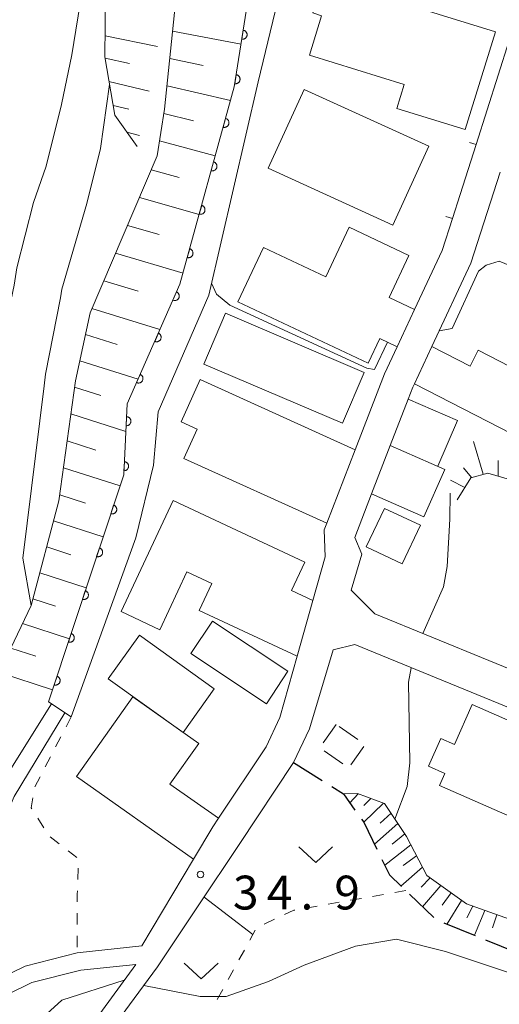
# Model space of a CAD drawing. Units: millimetres. Extents: x -79084 to -77998, y 37500 to 39000.
# Drawn here: x -78500 to -78447, y 37559 to 37668 of the extents above; entities that cross this region are included whole.
import ezdxf

# ---------------------------------------------------------------- set-up
doc = ezdxf.new("R2010")
doc.units = ezdxf.units.MM
for name, color, linetype, lineweight in [('210100_道路縁（街区線）', 7, 'Continuous', 15), ('210300_徒歩道', 7, 'Continuous', 30), ('300100_普通建物', 7, 'Continuous', 15), ('300300_普通無壁舎', 7, 'Continuous', 9), ('610111_人工斜面(上)', 7, 'Continuous', 9), ('610199_人工斜面(中)', 7, 'Continuous', 9), ('611000_被覆(直)', 7, 'Continuous', 20), ('611012_被覆(下)', 7, 'Continuous', 9), ('614000_塀', 7, 'Continuous', 20), ('630100_植生界', 7, 'Continuous', 9), ('630200_耕地界', 7, 'Continuous', 9), ('631300_畑', 7, 'Continuous', 9), ('710200_等高線（主曲線）', 7, 'Continuous', 9), ('731200_図化機測定による標高点', 7, 'Continuous', 20), ('731207_図化機測定による標高点（注記）', 7, 'Continuous', 20)]:
    doc.layers.add(name, color=color, linetype=linetype, lineweight=lineweight)
doc.styles.add('Style-WORKING', font='txt')

msp = doc.modelspace()

# ---------------------------------------------------------------- linework, layer by layer
at = {"layer": '210100_道路縁（街区線）', "flags": 128}
for points in [[(-78443.34, 37673.31), (-78449.45, 37654.02), (-78451.22, 37648.5), (-78452.08, 37645.83), (-78453.23, 37642.26), (-78456.28, 37635.73), (-78458.22, 37631.59), (-78459.62, 37628.61), (-78462.88, 37620.15), (-78466.03, 37612.01), (-78466.3, 37611.3), (-78466.18, 37608.3), (-78467.56, 37603.43), (-78469.3, 37597.27), (-78471.22, 37590.48), (-78472.75, 37587.22), (-78478.03, 37579.28), (-78478.67, 37578.33), (-78480.8, 37574.75), (-78486.54, 37565.12), (-78493.71, 37564.35), (-78499.49, 37562.89), (-78505.15, 37560.15)], [(-78446.79, 37650.96), (-78450.04, 37640.89), (-78454.37, 37631.63), (-78456.3, 37627.5), (-78456.47, 37627.13), (-78456.99, 37625.79), (-78458.98, 37620.63), (-78461.05, 37615.27), (-78462.92, 37610.42), (-78462.12, 37608.57), (-78463.32, 37604.58)], [(-78422.7, 37586.29), (-78441.69, 37594.19), (-78460.67, 37601.95), (-78463.32, 37604.58)], [(-78465.31, 37597.97), (-78467.95, 37589.22), (-78469.7, 37585.49), (-78475.76, 37576.39), (-78480.28, 37569.59), (-78484.81, 37562.8), (-78491.42, 37553.83), (-78508.62, 37530.49), (-78516.39, 37517.27), (-78519.54, 37510.53), (-78522.69, 37503.79)], [(-78418.95, 37580.4), (-78443.21, 37590.49), (-78462.92, 37598.55), (-78465.31, 37597.97)], [(-78524.47, 37504.59), (-78518.13, 37518.16), (-78510.26, 37531.56), (-78487.21, 37563.08), (-78493.31, 37562.42), (-78498.76, 37561.05), (-78504.05, 37558.48), (-78507.14, 37555.97), (-78516.09, 37544.19), (-78533.59, 37531.02), (-78541.87, 37524.63), (-78543.31, 37523.16), (-78546.21, 37519.23), (-78547.76, 37517.22), (-78549.62, 37515.57), (-78550.99, 37514.61), (-78553.68, 37513.68), (-78556.43, 37513.76), (-78561.63, 37514.68), (-78565.32, 37514.83), (-78568.84, 37513.41), (-78576.95, 37508.59), (-78588.18, 37503.31), (-78596.55, 37500)]]:
    msp.add_lwpolyline(points, dxfattribs=at)
at = {"layer": '210300_徒歩道'}
for p, q in [((-78469.7, 37585.49), (-78466.53, 37583.487)), ((-78456.84, 37570.866), (-78454.136, 37568.268)), ((-78453.04, 37567.701), (-78449.568, 37566.286)), ((-78448.41, 37565.814), (-78444.937, 37564.399))]:
    msp.add_line(p, q, dxfattribs=at)
at = {"layer": '210300_徒歩道', "flags": 128}
for points in [[(-78465.473, 37582.819), (-78464.16, 37581.99), (-78462.887, 37580.2)], [(-78462.162, 37579.181), (-78461.92, 37578.84), (-78460.455, 37575.848)], [(-78459.905, 37574.725), (-78459.06, 37573), (-78457.741, 37571.733)]]:
    msp.add_lwpolyline(points, dxfattribs=at)
at = {"layer": '300100_普通建物', "flags": 128}
for points in [[(-78447.31, 37666.53), (-78450.65, 37655.7), (-78458.24, 37658.05), (-78457.43, 37660.69), (-78467.95, 37663.95), (-78466.6, 37668.32), (-78467.58, 37668.63), (-78466.4, 37672.44), (-78447.31, 37666.53)], [(-78468.52, 37660.14), (-78454.68, 37653.86), (-78458.68, 37645.08), (-78472.52, 37651.4), (-78468.52, 37660.14)], [(-78461.43, 37629.76), (-78475.9, 37636.59), (-78473.05, 37642.61), (-78466.14, 37639.34), (-78463.54, 37644.85), (-78456.9, 37641.71), (-78459.1, 37637.06), (-78456.28, 37635.73), (-78458.22, 37631.59), (-78460.14, 37632.5), (-78461.43, 37629.76)], [(-78477.24, 37635.31), (-78461.88, 37628.75), (-78464.29, 37623.11), (-78479.65, 37629.67), (-78477.24, 37635.31)], [(-78444.13, 37621.22), (-78456.3, 37627.5), (-78454.37, 37631.63), (-78450.12, 37629.44), (-78449.2, 37631.23), (-78441.11, 37627.06), (-78444.13, 37621.22)], [(-78480.06, 37627.96), (-78462.88, 37620.15), (-78466.03, 37612.01), (-78481.89, 37619.21), (-78480.41, 37622.47), (-78482.19, 37623.28), (-78480.06, 37627.96)], [(-78458.98, 37620.63), (-78456.99, 37625.79), (-78451.52, 37623.43), (-78453.71, 37618.35)], [(-78458.98, 37620.63), (-78452.93, 37617.98), (-78455.23, 37612.72), (-78461.05, 37615.27), (-78458.98, 37620.63)], [(-78488.84, 37602.22), (-78483.08, 37614.53), (-78468.45, 37607.7), (-78469.92, 37604.54), (-78467.56, 37603.43), (-78469.3, 37597.27), (-78480.17, 37602.34), (-78478.77, 37605.32), (-78481.54, 37606.61), (-78484.53, 37600.21), (-78488.84, 37602.22)], [(-78459.63, 37613.67), (-78455.63, 37611.79), (-78457.64, 37607.51), (-78461.64, 37609.39), (-78459.63, 37613.67)], [(-78478.7, 37601.16), (-78470.33, 37595.59), (-78472.72, 37591.99), (-78481.09, 37597.56), (-78478.7, 37601.16)], [(-78481.97, 37588.82), (-78490.28, 37594.77), (-78486.82, 37599.59), (-78478.52, 37593.64), (-78481.97, 37588.82)], [(-78480.8, 37574.75), (-78493.8, 37583.93), (-78487.56, 37592.77), (-78480.23, 37587.6), (-78483.42, 37583.08), (-78478.03, 37579.28), (-78478.67, 37578.33), (-78480.8, 37574.75)], [(-78449.9, 37591.91), (-78436.31, 37585.94), (-78440.19, 37577.09), (-78453.5, 37582.93), (-78452.91, 37584.26), (-78454.72, 37585.06), (-78453.36, 37588.15), (-78451.85, 37587.48), (-78449.9, 37591.91)]]:
    msp.add_lwpolyline(points, dxfattribs=at)
at = {"layer": '300300_普通無壁舎'}
for p, q in [((-78464.98, 37589.7), (-78466.416, 37587.653)), ((-78462.589, 37588.022), (-78464.635, 37589.458)), ((-78466.3, 37586.776), (-78464.254, 37585.34)), ((-78463.332, 37585.199), (-78461.896, 37587.246))]:
    msp.add_line(p, q, dxfattribs=at)
at = {"layer": '610111_人工斜面(上)', "flags": 128}
for points in [[(-78503.73, 37592.66), (-78498.83, 37602.88), (-78495.75, 37614.51), (-78493.92, 37627.8), (-78492.29, 37635.36), (-78484.84, 37652.79), (-78484.01, 37657.95), (-78482.27, 37675.16), (-78480.26, 37688.48), (-78475.06, 37707.44)], [(-78487.08, 37653.81), (-78489.55, 37657.29), (-78490.65, 37663.75), (-78490.58, 37670.75), (-78489.24, 37682.98), (-78487.71, 37689.98), (-78485.52, 37697.11), (-78482.85, 37701.71), (-78478.27, 37705.61), (-78475.9, 37707.55)], [(-78413.61, 37604.34), (-78417.22, 37605.2), (-78439.78, 37615.15), (-78448.15, 37617.58), (-78450.03, 37617.07), (-78451.56, 37614.63)], [(-78464.16, 37581.99), (-78462.62, 37582.02), (-78459.6, 37580.93), (-78457.16, 37577.25), (-78454.91, 37572.94), (-78450.53, 37569.79), (-78444.18, 37567.52), (-78437.81, 37565.64), (-78431.58, 37563.56), (-78419.83, 37564.09), (-78416.53, 37563.71), (-78413.24, 37561.31)]]:
    msp.add_lwpolyline(points, dxfattribs=at)
at = {"layer": '610199_人工斜面(中)', "flags": 128}
for points in [[(-78483.13, 37666.63), (-78475.53, 37665.18)], [(-78490.63, 37666.09), (-78484.81, 37664.9)], [(-78490.63, 37663.61), (-78487.92, 37663.01)], [(-78483.44, 37663.59), (-78479.73, 37662.81)], [(-78490.19, 37661.01), (-78485.73, 37659.96)], [(-78483.75, 37660.53), (-78476.7, 37658.92)], [(-78489.74, 37658.37), (-78488, 37657.94)], [(-78484.09, 37657.47), (-78480.81, 37656.66)], [(-78488.22, 37655.42), (-78486.81, 37655.04)], [(-78484.57, 37654.44), (-78478.39, 37652.78)], [(-78485.5, 37651.24), (-78482.39, 37650.38)], [(-78486.82, 37648.15), (-78480.18, 37646.28)], [(-78488.14, 37645.07), (-78484.61, 37644.05)], [(-78489.45, 37641.99), (-78481.97, 37639.77)], [(-78490.76, 37638.92), (-78486.96, 37637.77)], [(-78492.08, 37635.85), (-78484.53, 37633.51)], [(-78492.8, 37632.97), (-78489.27, 37631.86)], [(-78493.43, 37630.05), (-78486.94, 37628.02)], [(-78494.01, 37627.12), (-78491.08, 37626.2)], [(-78494.42, 37624.14), (-78488.31, 37622.2)], [(-78494.83, 37621.15), (-78491.65, 37620.14)], [(-78448.66, 37617.45), (-78449.73, 37621.08)], [(-78446.99, 37617.24), (-78447.01, 37618.98)], [(-78495.24, 37618.16), (-78488.96, 37616.16)], [(-78449.95, 37617.09), (-78450.83, 37618.15)], [(-78450.71, 37615.97), (-78452.27, 37616.78)], [(-78495.66, 37615.17), (-78492.78, 37614.25)], [(-78496.34, 37612.27), (-78490.84, 37610.5)], [(-78497.1, 37609.39), (-78494.44, 37608.53)], [(-78497.87, 37606.51), (-78492.71, 37604.84)], [(-78498.63, 37603.63), (-78496.14, 37602.82)], [(-78499.79, 37600.88), (-78494.59, 37599.18)], [(-78501.09, 37598.17), (-78498.3, 37597.26)], [(-78502.38, 37595.47), (-78496.46, 37593.52)], [(-78462.53, 37581.98), (-78463.45, 37581)], [(-78461.14, 37581.48), (-78461.91, 37580.7)], [(-78459.71, 37580.97), (-78461.92, 37578.84)], [(-78458.89, 37579.85), (-78460.1, 37578.74)], [(-78458.12, 37578.7), (-78460.74, 37576.43)], [(-78457.36, 37577.55), (-78458.76, 37576.4)], [(-78456.69, 37576.34), (-78459.59, 37574.08)], [(-78456.05, 37575.13), (-78457.53, 37574.03)], [(-78455.38, 37573.85), (-78457.79, 37571.77)], [(-78454.54, 37572.68), (-78455.56, 37571.65)], [(-78453.37, 37571.84), (-78455.39, 37569.47)], [(-78452.22, 37571.01), (-78453.2, 37569.66)], [(-78451.07, 37570.17), (-78452.67, 37567.56)], [(-78449.8, 37569.53), (-78450.47, 37568.23)], [(-78448.47, 37569.05), (-78449.61, 37566.3)], [(-78447.14, 37568.58), (-78447.62, 37567.13)]]:
    msp.add_lwpolyline(points, dxfattribs=at)
at = {"layer": '611000_被覆(直)', "flags": 128}
for points in [[(-78496.9, 37592.19), (-78488.56, 37617.39), (-78488.16, 37625.25), (-78482.31, 37638.55), (-78476.28, 37660.42), (-78472.73, 37682.86), (-78465.37, 37705.23)], [(-78475.285, 37666.712), (-78475.441, 37665.724)], [(-78475.441, 37665.724), (-78475.397, 37665.719), (-78475.354, 37665.718), (-78475.311, 37665.721), (-78475.267, 37665.727), (-78475.225, 37665.737), (-78475.184, 37665.751), (-78475.143, 37665.768), (-78475.106, 37665.789), (-78475.068, 37665.813), (-78475.035, 37665.841), (-78475.003, 37665.87), (-78474.974, 37665.903), (-78474.948, 37665.939), (-78474.925, 37665.975), (-78474.906, 37666.015), (-78474.89, 37666.055), (-78474.878, 37666.096), (-78474.869, 37666.14), (-78474.864, 37666.183), (-78474.863, 37666.227), (-78474.866, 37666.27), (-78474.872, 37666.313), (-78474.882, 37666.355), (-78474.896, 37666.397), (-78474.913, 37666.437), (-78474.934, 37666.475), (-78474.958, 37666.512), (-78474.986, 37666.546), (-78475.015, 37666.578), (-78475.048, 37666.606), (-78475.084, 37666.632), (-78475.12, 37666.655), (-78475.16, 37666.675), (-78475.2, 37666.69), (-78475.242, 37666.703), (-78475.285, 37666.712)], [(-78476.066, 37661.773), (-78476.222, 37660.785)], [(-78476.222, 37660.785), (-78476.178, 37660.78), (-78476.135, 37660.78), (-78476.092, 37660.782), (-78476.049, 37660.788), (-78476.006, 37660.799), (-78475.965, 37660.812), (-78475.925, 37660.829), (-78475.887, 37660.851), (-78475.85, 37660.874), (-78475.816, 37660.902), (-78475.784, 37660.932), (-78475.755, 37660.965), (-78475.73, 37661), (-78475.707, 37661.037), (-78475.687, 37661.076), (-78475.672, 37661.116), (-78475.659, 37661.158), (-78475.65, 37661.201), (-78475.645, 37661.245), (-78475.645, 37661.288), (-78475.647, 37661.331), (-78475.653, 37661.375), (-78475.664, 37661.417), (-78475.677, 37661.458), (-78475.694, 37661.499), (-78475.716, 37661.536), (-78475.739, 37661.573), (-78475.767, 37661.607), (-78475.797, 37661.639), (-78475.829, 37661.668), (-78475.865, 37661.694), (-78475.902, 37661.717), (-78475.941, 37661.736), (-78475.981, 37661.752), (-78476.023, 37661.764), (-78476.066, 37661.773)], [(-78477.245, 37656.92), (-78477.511, 37655.956)], [(-78477.511, 37655.956), (-78477.468, 37655.947), (-78477.425, 37655.941), (-78477.382, 37655.938), (-78477.338, 37655.94), (-78477.295, 37655.946), (-78477.252, 37655.955), (-78477.21, 37655.967), (-78477.17, 37655.984), (-78477.131, 37656.003), (-78477.094, 37656.027), (-78477.059, 37656.053), (-78477.027, 37656.082), (-78476.997, 37656.115), (-78476.97, 37656.149), (-78476.946, 37656.186), (-78476.927, 37656.224), (-78476.909, 37656.264), (-78476.896, 37656.305), (-78476.886, 37656.348), (-78476.88, 37656.391), (-78476.878, 37656.434), (-78476.879, 37656.478), (-78476.885, 37656.521), (-78476.894, 37656.564), (-78476.906, 37656.606), (-78476.923, 37656.646), (-78476.942, 37656.686), (-78476.967, 37656.722), (-78476.992, 37656.757), (-78477.022, 37656.789), (-78477.054, 37656.819), (-78477.088, 37656.846), (-78477.125, 37656.87), (-78477.163, 37656.89), (-78477.203, 37656.907), (-78477.245, 37656.92)], [(-78478.574, 37652.1), (-78478.84, 37651.136)], [(-78478.84, 37651.136), (-78478.797, 37651.126), (-78478.754, 37651.121), (-78478.711, 37651.118), (-78478.667, 37651.12), (-78478.624, 37651.125), (-78478.581, 37651.134), (-78478.539, 37651.147), (-78478.499, 37651.164), (-78478.46, 37651.183), (-78478.423, 37651.207), (-78478.388, 37651.233), (-78478.356, 37651.262), (-78478.326, 37651.294), (-78478.299, 37651.328), (-78478.275, 37651.366), (-78478.256, 37651.404), (-78478.238, 37651.443), (-78478.225, 37651.485), (-78478.215, 37651.528), (-78478.209, 37651.571), (-78478.207, 37651.614), (-78478.208, 37651.658), (-78478.214, 37651.701), (-78478.223, 37651.744), (-78478.235, 37651.786), (-78478.252, 37651.826), (-78478.271, 37651.865), (-78478.296, 37651.902), (-78478.321, 37651.937), (-78478.351, 37651.969), (-78478.383, 37651.999), (-78478.417, 37652.026), (-78478.454, 37652.05), (-78478.492, 37652.069), (-78478.532, 37652.087), (-78478.574, 37652.1)], [(-78479.903, 37647.28), (-78480.169, 37646.316)], [(-78480.169, 37646.316), (-78480.126, 37646.306), (-78480.083, 37646.301), (-78480.04, 37646.298), (-78479.996, 37646.3), (-78479.953, 37646.305), (-78479.91, 37646.314), (-78479.868, 37646.327), (-78479.828, 37646.344), (-78479.789, 37646.363), (-78479.752, 37646.387), (-78479.717, 37646.412), (-78479.685, 37646.442), (-78479.655, 37646.474), (-78479.628, 37646.508), (-78479.604, 37646.545), (-78479.585, 37646.583), (-78479.567, 37646.623), (-78479.554, 37646.665), (-78479.544, 37646.708), (-78479.538, 37646.751), (-78479.536, 37646.794), (-78479.537, 37646.838), (-78479.543, 37646.881), (-78479.552, 37646.924), (-78479.564, 37646.966), (-78479.581, 37647.006), (-78479.6, 37647.045), (-78479.625, 37647.082), (-78479.65, 37647.117), (-78479.68, 37647.149), (-78479.712, 37647.179), (-78479.746, 37647.206), (-78479.783, 37647.229), (-78479.821, 37647.249), (-78479.861, 37647.267), (-78479.903, 37647.28)], [(-78481.232, 37642.46), (-78481.498, 37641.496)], [(-78481.498, 37641.496), (-78481.455, 37641.486), (-78481.412, 37641.481), (-78481.369, 37641.478), (-78481.325, 37641.479), (-78481.282, 37641.485), (-78481.239, 37641.494), (-78481.197, 37641.506), (-78481.157, 37641.523), (-78481.118, 37641.543), (-78481.081, 37641.567), (-78481.046, 37641.592), (-78481.014, 37641.622), (-78480.984, 37641.654), (-78480.957, 37641.688), (-78480.933, 37641.725), (-78480.914, 37641.763), (-78480.896, 37641.803), (-78480.883, 37641.845), (-78480.873, 37641.888), (-78480.867, 37641.931), (-78480.865, 37641.974), (-78480.866, 37642.018), (-78480.872, 37642.061), (-78480.881, 37642.104), (-78480.893, 37642.146), (-78480.91, 37642.186), (-78480.929, 37642.225), (-78480.954, 37642.262), (-78480.979, 37642.297), (-78481.009, 37642.329), (-78481.041, 37642.359), (-78481.075, 37642.386), (-78481.112, 37642.409), (-78481.15, 37642.429), (-78481.19, 37642.446), (-78481.232, 37642.46)], [(-78482.69, 37637.686), (-78483.093, 37636.77)], [(-78483.093, 37636.77), (-78483.052, 37636.755), (-78483.01, 37636.743), (-78482.968, 37636.734), (-78482.924, 37636.729), (-78482.881, 37636.729), (-78482.837, 37636.731), (-78482.794, 37636.737), (-78482.752, 37636.748), (-78482.71, 37636.762), (-78482.67, 37636.78), (-78482.632, 37636.8), (-78482.596, 37636.825), (-78482.562, 37636.853), (-78482.53, 37636.882), (-78482.501, 37636.916), (-78482.476, 37636.95), (-78482.453, 37636.987), (-78482.434, 37637.027), (-78482.418, 37637.068), (-78482.406, 37637.11), (-78482.397, 37637.152), (-78482.392, 37637.195), (-78482.392, 37637.239), (-78482.394, 37637.283), (-78482.401, 37637.326), (-78482.412, 37637.368), (-78482.425, 37637.41), (-78482.443, 37637.449), (-78482.464, 37637.488), (-78482.488, 37637.524), (-78482.516, 37637.558), (-78482.546, 37637.589), (-78482.579, 37637.618), (-78482.614, 37637.643), (-78482.651, 37637.666), (-78482.69, 37637.686)], [(-78484.703, 37633.109), (-78485.106, 37632.194)], [(-78485.106, 37632.194), (-78485.065, 37632.178), (-78485.023, 37632.166), (-78484.981, 37632.157), (-78484.937, 37632.152), (-78484.894, 37632.152), (-78484.85, 37632.154), (-78484.807, 37632.16), (-78484.765, 37632.171), (-78484.723, 37632.185), (-78484.683, 37632.203), (-78484.645, 37632.224), (-78484.609, 37632.248), (-78484.575, 37632.276), (-78484.543, 37632.306), (-78484.514, 37632.339), (-78484.489, 37632.374), (-78484.466, 37632.411), (-78484.447, 37632.45), (-78484.431, 37632.491), (-78484.419, 37632.533), (-78484.41, 37632.575), (-78484.405, 37632.619), (-78484.405, 37632.662), (-78484.408, 37632.706), (-78484.414, 37632.749), (-78484.425, 37632.791), (-78484.438, 37632.833), (-78484.457, 37632.873), (-78484.477, 37632.911), (-78484.501, 37632.947), (-78484.529, 37632.981), (-78484.559, 37633.013), (-78484.592, 37633.041), (-78484.627, 37633.067), (-78484.664, 37633.089), (-78484.703, 37633.109)], [(-78486.716, 37628.532), (-78487.119, 37627.617)], [(-78487.119, 37627.617), (-78487.078, 37627.601), (-78487.036, 37627.589), (-78486.994, 37627.58), (-78486.95, 37627.575), (-78486.907, 37627.575), (-78486.863, 37627.577), (-78486.82, 37627.584), (-78486.778, 37627.595), (-78486.736, 37627.608), (-78486.696, 37627.626), (-78486.658, 37627.647), (-78486.622, 37627.671), (-78486.588, 37627.699), (-78486.556, 37627.729), (-78486.527, 37627.762), (-78486.502, 37627.797), (-78486.48, 37627.834), (-78486.46, 37627.873), (-78486.444, 37627.914), (-78486.432, 37627.956), (-78486.424, 37627.998), (-78486.419, 37628.042), (-78486.418, 37628.085), (-78486.421, 37628.129), (-78486.427, 37628.172), (-78486.438, 37628.214), (-78486.451, 37628.256), (-78486.47, 37628.296), (-78486.49, 37628.334), (-78486.514, 37628.37), (-78486.542, 37628.404), (-78486.572, 37628.436), (-78486.605, 37628.465), (-78486.64, 37628.49), (-78486.677, 37628.513), (-78486.716, 37628.532)], [(-78488.232, 37623.837), (-78488.283, 37622.839)], [(-78488.283, 37622.839), (-78488.239, 37622.838), (-78488.195, 37622.842), (-78488.153, 37622.849), (-78488.11, 37622.86), (-78488.07, 37622.875), (-78488.03, 37622.893), (-78487.992, 37622.914), (-78487.956, 37622.939), (-78487.922, 37622.967), (-78487.891, 37622.998), (-78487.862, 37623.031), (-78487.838, 37623.066), (-78487.816, 37623.104), (-78487.797, 37623.143), (-78487.781, 37623.185), (-78487.77, 37623.226), (-78487.762, 37623.269), (-78487.758, 37623.313), (-78487.758, 37623.357), (-78487.762, 37623.4), (-78487.768, 37623.442), (-78487.779, 37623.485), (-78487.794, 37623.526), (-78487.812, 37623.566), (-78487.833, 37623.604), (-78487.858, 37623.639), (-78487.886, 37623.674), (-78487.917, 37623.704), (-78487.95, 37623.733), (-78487.986, 37623.758), (-78488.024, 37623.78), (-78488.063, 37623.799), (-78488.104, 37623.814), (-78488.145, 37623.825), (-78488.188, 37623.833), (-78488.232, 37623.837)], [(-78488.486, 37618.844), (-78488.537, 37617.845)], [(-78488.537, 37617.845), (-78488.493, 37617.845), (-78488.45, 37617.849), (-78488.407, 37617.856), (-78488.365, 37617.866), (-78488.324, 37617.881), (-78488.284, 37617.899), (-78488.246, 37617.92), (-78488.21, 37617.946), (-78488.176, 37617.973), (-78488.145, 37618.004), (-78488.117, 37618.037), (-78488.092, 37618.073), (-78488.07, 37618.111), (-78488.051, 37618.15), (-78488.036, 37618.191), (-78488.024, 37618.233), (-78488.016, 37618.275), (-78488.012, 37618.319), (-78488.012, 37618.363), (-78488.016, 37618.406), (-78488.022, 37618.449), (-78488.033, 37618.491), (-78488.048, 37618.532), (-78488.066, 37618.572), (-78488.087, 37618.61), (-78488.113, 37618.646), (-78488.14, 37618.68), (-78488.171, 37618.711), (-78488.204, 37618.739), (-78488.24, 37618.764), (-78488.278, 37618.786), (-78488.317, 37618.805), (-78488.358, 37618.82), (-78488.4, 37618.831), (-78488.442, 37618.84), (-78488.486, 37618.844)], [(-78489.674, 37614.025), (-78489.988, 37613.076)], [(-78489.988, 37613.076), (-78489.945, 37613.064), (-78489.903, 37613.056), (-78489.86, 37613.052), (-78489.816, 37613.051), (-78489.773, 37613.054), (-78489.729, 37613.061), (-78489.687, 37613.071), (-78489.646, 37613.086), (-78489.606, 37613.103), (-78489.568, 37613.126), (-78489.532, 37613.149), (-78489.498, 37613.177), (-78489.467, 37613.208), (-78489.438, 37613.241), (-78489.413, 37613.276), (-78489.391, 37613.313), (-78489.372, 37613.352), (-78489.356, 37613.393), (-78489.344, 37613.436), (-78489.336, 37613.479), (-78489.332, 37613.521), (-78489.331, 37613.565), (-78489.334, 37613.609), (-78489.341, 37613.652), (-78489.351, 37613.694), (-78489.366, 37613.735), (-78489.383, 37613.775), (-78489.406, 37613.813), (-78489.429, 37613.85), (-78489.457, 37613.883), (-78489.488, 37613.914), (-78489.521, 37613.943), (-78489.556, 37613.969), (-78489.593, 37613.99), (-78489.632, 37614.01), (-78489.674, 37614.025)], [(-78491.245, 37609.278), (-78491.559, 37608.329)], [(-78491.559, 37608.329), (-78491.516, 37608.317), (-78491.474, 37608.309), (-78491.431, 37608.305), (-78491.387, 37608.304), (-78491.344, 37608.307), (-78491.3, 37608.314), (-78491.258, 37608.324), (-78491.217, 37608.339), (-78491.177, 37608.356), (-78491.139, 37608.379), (-78491.103, 37608.403), (-78491.069, 37608.43), (-78491.038, 37608.461), (-78491.009, 37608.494), (-78490.984, 37608.53), (-78490.962, 37608.567), (-78490.943, 37608.606), (-78490.927, 37608.647), (-78490.915, 37608.689), (-78490.907, 37608.732), (-78490.903, 37608.774), (-78490.902, 37608.818), (-78490.905, 37608.862), (-78490.912, 37608.905), (-78490.922, 37608.947), (-78490.937, 37608.988), (-78490.954, 37609.029), (-78490.977, 37609.067), (-78491, 37609.103), (-78491.028, 37609.136), (-78491.059, 37609.168), (-78491.092, 37609.196), (-78491.127, 37609.222), (-78491.164, 37609.244), (-78491.203, 37609.263), (-78491.245, 37609.278)], [(-78492.815, 37604.532), (-78493.13, 37603.582)], [(-78493.13, 37603.582), (-78493.087, 37603.57), (-78493.045, 37603.563), (-78493.002, 37603.558), (-78492.958, 37603.557), (-78492.915, 37603.561), (-78492.871, 37603.567), (-78492.829, 37603.578), (-78492.788, 37603.593), (-78492.748, 37603.61), (-78492.71, 37603.632), (-78492.674, 37603.656), (-78492.64, 37603.684), (-78492.609, 37603.714), (-78492.58, 37603.747), (-78492.555, 37603.783), (-78492.533, 37603.82), (-78492.514, 37603.859), (-78492.498, 37603.9), (-78492.486, 37603.942), (-78492.478, 37603.985), (-78492.474, 37604.028), (-78492.473, 37604.072), (-78492.476, 37604.115), (-78492.483, 37604.158), (-78492.493, 37604.201), (-78492.508, 37604.241), (-78492.525, 37604.282), (-78492.548, 37604.32), (-78492.571, 37604.356), (-78492.599, 37604.39), (-78492.63, 37604.421), (-78492.663, 37604.449), (-78492.698, 37604.475), (-78492.735, 37604.497), (-78492.774, 37604.516), (-78492.815, 37604.532)], [(-78494.386, 37599.785), (-78494.701, 37598.836)], [(-78494.701, 37598.836), (-78494.658, 37598.824), (-78494.616, 37598.816), (-78494.573, 37598.811), (-78494.529, 37598.81), (-78494.486, 37598.814), (-78494.442, 37598.821), (-78494.4, 37598.831), (-78494.359, 37598.846), (-78494.319, 37598.863), (-78494.281, 37598.885), (-78494.244, 37598.909), (-78494.211, 37598.937), (-78494.18, 37598.968), (-78494.151, 37599), (-78494.126, 37599.036), (-78494.104, 37599.073), (-78494.085, 37599.112), (-78494.069, 37599.153), (-78494.057, 37599.195), (-78494.049, 37599.238), (-78494.044, 37599.281), (-78494.044, 37599.325), (-78494.047, 37599.368), (-78494.054, 37599.411), (-78494.064, 37599.454), (-78494.079, 37599.495), (-78494.096, 37599.535), (-78494.118, 37599.573), (-78494.142, 37599.609), (-78494.17, 37599.643), (-78494.201, 37599.674), (-78494.234, 37599.703), (-78494.269, 37599.728), (-78494.306, 37599.75), (-78494.345, 37599.769), (-78494.386, 37599.785)], [(-78495.957, 37595.038), (-78496.272, 37594.089)], [(-78496.272, 37594.089), (-78496.229, 37594.077), (-78496.187, 37594.069), (-78496.144, 37594.064), (-78496.1, 37594.063), (-78496.057, 37594.067), (-78496.013, 37594.074), (-78495.971, 37594.084), (-78495.93, 37594.099), (-78495.89, 37594.116), (-78495.852, 37594.138), (-78495.815, 37594.162), (-78495.782, 37594.19), (-78495.751, 37594.221), (-78495.722, 37594.253), (-78495.697, 37594.289), (-78495.675, 37594.326), (-78495.656, 37594.365), (-78495.64, 37594.406), (-78495.628, 37594.449), (-78495.62, 37594.491), (-78495.615, 37594.534), (-78495.615, 37594.578), (-78495.618, 37594.621), (-78495.625, 37594.665), (-78495.635, 37594.707), (-78495.65, 37594.748), (-78495.667, 37594.788), (-78495.689, 37594.826), (-78495.713, 37594.862), (-78495.741, 37594.896), (-78495.772, 37594.927), (-78495.805, 37594.956), (-78495.84, 37594.981), (-78495.877, 37595.003), (-78495.916, 37595.022), (-78495.957, 37595.038)]]:
    msp.add_lwpolyline(points, dxfattribs=at)
at = {"layer": '611012_被覆(下)', "flags": 128}
msp.add_lwpolyline([(-78465.37, 37705.23), (-78462.58, 37704.59), (-78470.44, 37682.85), (-78471.74, 37668.81), (-78473.63, 37660.99), (-78479.11, 37637.34), (-78484.74, 37624.38), (-78485.25, 37618.47), (-78487.2, 37610.4), (-78494.38, 37590.55), (-78496.9, 37592.19)], dxfattribs=at)
at = {"layer": '614000_塀'}
for p, q in [((-78449.45, 37654.02), (-78451.22, 37648.5)), ((-78449.45, 37654.02), (-78450.164, 37654.249)), ((-78452.08, 37645.83), (-78453.23, 37642.26)), ((-78452.08, 37645.83), (-78452.794, 37646.06))]:
    msp.add_line(p, q, dxfattribs=at)
at = {"layer": '630100_植生界'}
for p, q in [((-78494.38, 37590.55), (-78494.956, 37589.441)), ((-78495.533, 37588.332), (-78496.109, 37587.222)), ((-78496.685, 37586.113), (-78497.261, 37585.004)), ((-78497.838, 37583.895), (-78498.414, 37582.785)), ((-78498.09, 37579.294), (-78497.418, 37578.239)), ((-78496.712, 37577.217), (-78495.724, 37576.451)), ((-78494.736, 37575.686), (-78493.748, 37574.92)), ((-78493.614, 37573.753), (-78493.656, 37572.504)), ((-78462.175, 37570.399), (-78463.407, 37570.184)), ((-78459.713, 37570.83), (-78460.944, 37570.615)), ((-78457.25, 37571.26), (-78458.481, 37571.045)), ((-78467.101, 37569.539), (-78468.332, 37569.324)), ((-78464.638, 37569.969), (-78465.869, 37569.754)), ((-78493.71, 37568.754), (-78493.71, 37567.504)), ((-78471.837, 37568.078), (-78472.97, 37567.549)), ((-78493.71, 37566.254), (-78493.71, 37565.004)), ((-78475.158, 37564.669), (-78475.761, 37563.574)), ((-78476.364, 37562.479), (-78476.967, 37561.384)), ((-78477.57, 37560.289), (-78478.173, 37559.194))]:
    msp.add_line(p, q, dxfattribs=at)
at = {"layer": '630100_植生界', "flags": 128}
for points in [[(-78498.658, 37581.569), (-78498.82, 37580.44), (-78498.761, 37580.348)], [(-78493.698, 37571.254), (-78493.71, 37570.88), (-78493.71, 37570.004)], [(-78469.563, 37569.109), (-78469.67, 37569.09), (-78470.705, 37568.607)], [(-78473.952, 37566.859), (-78474.21, 37566.39), (-78474.555, 37565.764)]]:
    msp.add_lwpolyline(points, dxfattribs=at)
at = {"layer": '630200_耕地界'}
msp.add_line((-78474.21, 37566.39), (-78479.64, 37570.55), dxfattribs=at)
at = {"layer": '631300_畑', "flags": 128}
for points in [[(-78469.115, 37576.115), (-78467.24, 37574.365), (-78465.365, 37576.115)], [(-78481.837, 37563.22), (-78479.962, 37561.47), (-78478.087, 37563.22)]]:
    msp.add_lwpolyline(points, dxfattribs=at)
at = {"layer": '710200_等高線（主曲線）', "flags": 128}
for points in [[(-78493.16, 37671.1), (-78494.31, 37663.98), (-78495.45, 37658.48), (-78497.16, 37651.64), (-78498.56, 37647.6), (-78500.42, 37640.35), (-78500.7, 37638.43), (-78502.52, 37629.97), (-78502.84, 37627.41), (-78505.32, 37611.79), (-78506.84, 37605.71), (-78508.55, 37600.78), (-78510.64, 37596.22), (-78516.52, 37584.65), (-78518.61, 37580.47), (-78520.13, 37576.48), (-78523.14, 37567.31), (-78523.5, 37566.11), (-78524.37, 37562.55), (-78525.56, 37558.23), (-78530.46, 37548.22), (-78535.93, 37535.16), (-78538.06, 37529.72)], [(-78490.13, 37660.7), (-78491.13, 37653.6), (-78492.63, 37647.49), (-78495.44, 37637.99), (-78495.58, 37637.03), (-78497.24, 37628.55), (-78497.4, 37627.27), (-78499.74, 37608.15), (-78498.83, 37602.88)], [(-78407.89, 37623.24), (-78412.18, 37624.61), (-78412.87, 37625.46), (-78412.86, 37626.63), (-78412.18, 37629.87), (-78412.59, 37632.03), (-78413.94, 37633.24), (-78424.73, 37639.85), (-78426.07, 37639.71), (-78430.72, 37635.44), (-78433.63, 37634.18), (-78435.38, 37634.59), (-78444.55, 37640.12), (-78446.89, 37641.09), (-78448.33, 37640.66), (-78449.19, 37639.98), (-78452.1, 37633.64), (-78453.56, 37633.35)], [(-78459.28, 37632.1), (-78460.73, 37629.06), (-78461.56, 37629.21), (-78476.78, 37636.21), (-78478.27, 37637.42), (-78478.8, 37638.66)], [(-78455.344, 37599.772), (-78453.07, 37604.95), (-78452.64, 37607.21), (-78452.37, 37612.47), (-78452.33, 37615.34)], [(-78458.45, 37579.2), (-78457.09, 37582.8), (-78456.81, 37585.45), (-78456.96, 37594.4), (-78456.64, 37595.982)], [(-78496.56, 37591.97), (-78501.09, 37584.78), (-78506.29, 37575.15), (-78508.18, 37570.94), (-78511.3, 37560.11), (-78512.85, 37555.1), (-78513.33, 37551.12)], [(-78505.15, 37560.15), (-78504.98, 37567.14), (-78503.18, 37575.95), (-78500.7, 37581.7), (-78495.08, 37591)], [(-78486.32, 37560.74), (-78480.08, 37559.53), (-78477.18, 37559.53), (-78472.47, 37561.17), (-78468.51, 37563), (-78462.83, 37565.11), (-78458.29, 37565.89), (-78452.85, 37564.5), (-78431.93, 37557.55), (-78424.95, 37557.03), (-78413.96, 37558.18), (-78404.51, 37557.41), (-78397.57, 37556.45), (-78392.18, 37555.1), (-78389.28, 37554.14)], [(-78531.53, 37500), (-78531.01, 37501.57), (-78527.9, 37509.08), (-78522.6, 37520.63), (-78511.89, 37537.51), (-78502.48, 37552.72), (-78495.43, 37559.11), (-78488.5, 37561.31)]]:
    msp.add_lwpolyline(points, dxfattribs=at)
at = {"layer": '731200_図化機測定による標高点'}
msp.add_circle((-78480.03, 37573.05), 0.375, dxfattribs=at)

# ---------------------------------------------------------------- texts
at = {"layer": '731207_図化機測定による標高点（注記）', "style": 'Style-WORKING'}
for s, p in [('3', (-78476.43, 37569.17)), ('4', (-78472.68, 37569.17)), ('9', (-78465.18, 37569.17)), ('.', (-78468.93, 37569.17))]:
    msp.add_text(s, height=3.75, dxfattribs=at).set_placement(p)

doc.saveas('drawing.dxf')
